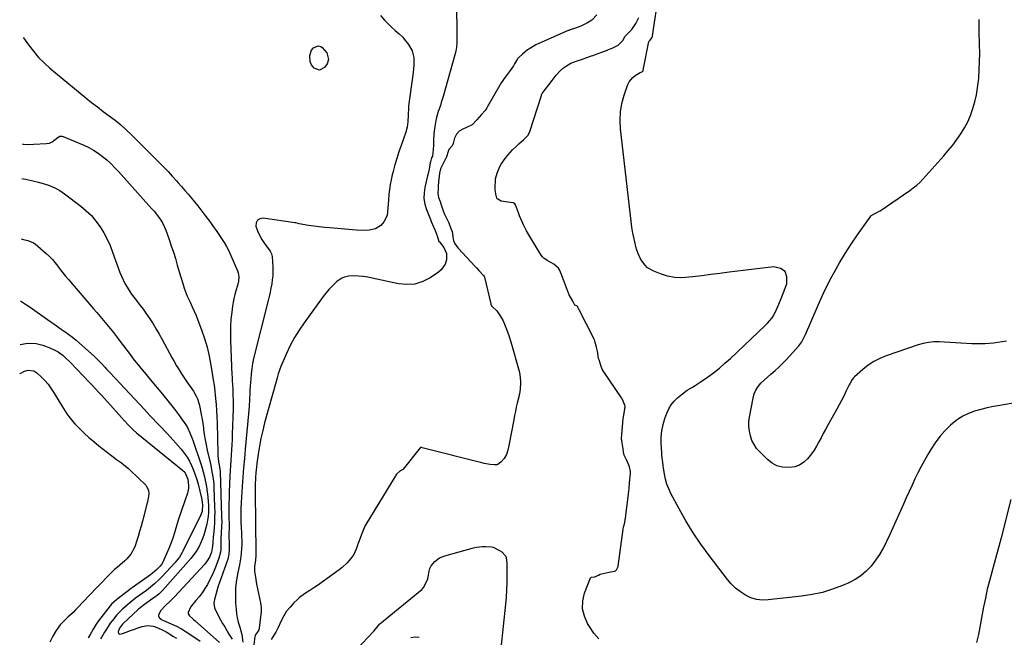
# Model space of a CAD drawing. Units: inches. Extents: x 1932044 to 1937378, y 442901 to 448242.
# Drawn here: x 1932058 to 1932700, y 444033 to 444435 of the extents above; entities that cross this region are included whole.
import ezdxf

# ---------------------------------------------------------------- set-up
doc = ezdxf.new("R2010")
doc.units = ezdxf.units.IN
doc.header["$MEASUREMENT"] = 0
doc.layers.add('7', color=7, linetype='Continuous')
doc.layers.add('8', color=7, linetype='Continuous')

msp = doc.modelspace()

# ---------------------------------------------------------------- linework, layer by layer
at = {"layer": '7', "color": 18}
for points in [[(1932342.35, 444449.5, 1788), (1932342.96, 444432.71, 1788), (1932343.04, 444430.13, 1788), (1932343.09, 444427.55, 1788), (1932343.11, 444424.97, 1788), (1932343.11, 444422.39, 1788), (1932342.98, 444419.82, 1788), (1932342.73, 444417.28, 1788), (1932342.27, 444414.76, 1788), (1932341.67, 444412.26, 1788), (1932334.06, 444385.07, 1788), (1932332.89, 444381.17, 1788), (1932332.25, 444379.23, 1788), (1932330.93, 444375.37, 1788), (1932329.84, 444371.46, 1788), (1932329.39, 444369.47, 1788), (1932328.6, 444365.6, 1788), (1932327.93, 444361.09, 1788), (1932327.74, 444356.54, 1788), (1932327.76, 444353.24, 1788), (1932327.67, 444350.7, 1788), (1932327.17, 444346.36, 1788), (1932326.49, 444345.15, 1788), (1932325.73, 444342.55, 1788), (1932325.63, 444341.88, 1788), (1932324.89, 444337.9, 1788), (1932324.28, 444334.96, 1788), (1932323.94, 444333.5, 1788), (1932322.14, 444325.98, 1788), (1932321.62, 444322.3, 1788), (1932321.55, 444318.65, 1788), (1932322.15, 444315.06, 1788), (1932323.21, 444311.49, 1788), (1932325.82, 444304.97, 1788), (1932326.3, 444303.8, 1788), (1932327.77, 444300.28, 1788), (1932328.85, 444297.75, 1788), (1932330.24, 444294.36, 1788), (1932331.37, 444290.78, 1788), (1932331.6, 444290.47, 1788), (1932334.44, 444286.71, 1788), (1932336.21, 444282.88, 1788), (1932336.24, 444278.65, 1788), (1932335.39, 444276.01, 1788), (1932332.82, 444272.21, 1788), (1932331.02, 444270.67, 1788), (1932325.62, 444267.04, 1788), (1932320.73, 444264.57, 1788), (1932315.68, 444262.94, 1788), (1932310.38, 444262.58, 1788), (1932304.92, 444263.06, 1788), (1932290.85, 444266.1, 1788), (1932287.89, 444266.73, 1788), (1932284.92, 444267.35, 1788), (1932281.94, 444267.86, 1788), (1932278.94, 444268.18, 1788), (1932275.57, 444268.27, 1788), (1932272.38, 444268.03, 1788), (1932269.73, 444267.52, 1788), (1932267.94, 444266.88, 1788), (1932264.79, 444264.72, 1788), (1932261.45, 444261.44, 1788), (1932259.49, 444259.33, 1788), (1932257.65, 444257.12, 1788), (1932255.88, 444254.85, 1788), (1932243.39, 444237.8, 1788), (1932240.12, 444232.99, 1788), (1932237.07, 444228.04, 1788), (1932234.38, 444222.9, 1788), (1932231.92, 444217.62, 1788), (1932228.37, 444209.24, 1788), (1932227.42, 444206.85, 1788), (1932226.58, 444204.41, 1788), (1932225.82, 444201.94, 1788), (1932225.12, 444199.46, 1788), (1932217.72, 444172.48, 1788), (1932216.45, 444167.46, 1788), (1932215.3, 444162.42, 1788), (1932214.33, 444157.34, 1788), (1932213.5, 444152.23, 1788), (1932212.59, 444145.96, 1788), (1932212.32, 444143.96, 1788), (1932211.93, 444139.95, 1788), (1932211.74, 444137, 1788), (1932211.56, 444132.02, 1788), (1932211.54, 444127.05, 1788), (1932212.06, 444087.8, 1788), (1932212.03, 444086.23, 1788), (1932211.73, 444083.12, 1788), (1932211.17, 444078.84, 1788), (1932211.17, 444075.99, 1788), (1932211.32, 444074.57, 1788), (1932211.93, 444070.44, 1788), (1932212.44, 444067.37, 1788), (1932213.02, 444064.32, 1788), (1932213.68, 444061.28, 1788), (1932214.41, 444058.26, 1788), (1932215, 444055.23, 1788), (1932215.36, 444052.2, 1788), (1932215.35, 444049.14, 1788), (1932215.1, 444046.07, 1788), (1932214.07, 444038.76, 1788), (1932213.82, 444037.71, 1788), (1932212.89, 444035.9, 1788), (1932211.56, 444034.16, 1788), (1932211.43, 444033.77, 1788), (1932211.37, 444033.42, 1788), (1932210.06, 444022.87, 1788)], [(1932709.44, 444185.92, 1788), (1932697.08, 444183.93, 1788), (1932692.91, 444183.17, 1788), (1932688.76, 444182.32, 1788), (1932684.64, 444181.3, 1788), (1932680.55, 444180.18, 1788), (1932676.62, 444178.73, 1788), (1932672.87, 444176.96, 1788), (1932669.39, 444174.69, 1788), (1932666.1, 444172.1, 1788), (1932664.81, 444170.93, 1788), (1932661.19, 444167.35, 1788), (1932657.81, 444163.57, 1788), (1932654.79, 444159.51, 1788), (1932652.01, 444155.25, 1788), (1932650.02, 444151.87, 1788), (1932647.79, 444147.97, 1788), (1932645.64, 444144.04, 1788), (1932643.6, 444140.04, 1788), (1932641.64, 444136, 1788), (1932639.75, 444131.93, 1788), (1932637.88, 444127.84, 1788), (1932636.04, 444123.75, 1788), (1932634.22, 444119.65, 1788), (1932631.25, 444112.91, 1788), (1932629.28, 444108.48, 1788), (1932627.29, 444104.07, 1788), (1932625.26, 444099.68, 1788), (1932623.2, 444095.29, 1788), (1932623.09, 444095.06, 1788), (1932620.93, 444090.89, 1788), (1932618.58, 444086.85, 1788), (1932615.94, 444082.99, 1788), (1932613.1, 444079.24, 1788), (1932609.91, 444075.88, 1788), (1932606.46, 444072.86, 1788), (1932602.6, 444070.39, 1788), (1932598.47, 444068.27, 1788), (1932594.34, 444066.51, 1788), (1932587.87, 444064.09, 1788), (1932581.29, 444062.06, 1788), (1932574.56, 444060.6, 1788), (1932567.73, 444059.54, 1788), (1932546.08, 444057.11, 1788), (1932542.18, 444057.05, 1788), (1932538.38, 444057.47, 1788), (1932534.73, 444058.6, 1788), (1932531.18, 444060.2, 1788), (1932527.87, 444062.37, 1788), (1932524.76, 444064.78, 1788), (1932521.96, 444067.54, 1788), (1932519.36, 444070.54, 1788), (1932507.42, 444086.12, 1788), (1932502.09, 444093.42, 1788), (1932497.02, 444100.89, 1788), (1932492.33, 444108.6, 1788), (1932487.88, 444116.47, 1788), (1932482.53, 444126.53, 1788), (1932481.11, 444129.55, 1788), (1932479.91, 444132.64, 1788), (1932479.04, 444135.83, 1788), (1932478.37, 444139.1, 1788), (1932477.75, 444143.25, 1788), (1932477.57, 444144.49, 1788), (1932477.23, 444146.99, 1788), (1932476.93, 444149.5, 1788), (1932476.7, 444152.01, 1788), (1932476.62, 444153.26, 1788), (1932476.29, 444159.11, 1788), (1932476.31, 444163.25, 1788), (1932476.66, 444167.35, 1788), (1932477.51, 444171.37, 1788), (1932478.69, 444175.34, 1788), (1932479.99, 444178.89, 1788), (1932481.26, 444181.67, 1788), (1932482.78, 444184.27, 1788), (1932484.67, 444186.61, 1788), (1932486.82, 444188.78, 1788), (1932490.04, 444191.5, 1788), (1932493.27, 444193.79, 1788), (1932496.67, 444195.84, 1788), (1932498.36, 444196.88, 1788), (1932501.68, 444199.08, 1788), (1932506.39, 444202.35, 1788), (1932510.31, 444205.21, 1788), (1932514.14, 444208.17, 1788), (1932517.83, 444211.31, 1788), (1932521.43, 444214.56, 1788), (1932543.84, 444235.75, 1788), (1932545.59, 444237.5, 1788), (1932548.68, 444240.97, 1788), (1932549.71, 444242.79, 1788), (1932551.34, 444246.34, 1788), (1932552.27, 444248.4, 1788), (1932554.03, 444252.55, 1788), (1932554.86, 444254.64, 1788), (1932558.17, 444263.12, 1788), (1932558.22, 444267.58, 1788), (1932557.02, 444271.07, 1788), (1932553.94, 444273.1, 1788), (1932549.6, 444274.16, 1788), (1932520.46, 444270.63, 1788), (1932514.51, 444269.9, 1788), (1932508.58, 444269.17, 1788), (1932502.64, 444268.42, 1788), (1932496.7, 444267.66, 1788), (1932494.34, 444267.35, 1788), (1932489.63, 444267.1, 1788), (1932484.98, 444267.31, 1788), (1932480.41, 444268.21, 1788), (1932475.89, 444269.57, 1788), (1932471.48, 444271.28, 1788), (1932467.4, 444273.59, 1788), (1932465.7, 444275.19, 1788), (1932462.9, 444279.04, 1788), (1932460.9, 444283.38, 1788), (1932460.18, 444285.68, 1788), (1932459.44, 444288.56, 1788), (1932458.54, 444292.37, 1788), (1932457.75, 444296.2, 1788), (1932457.12, 444300.06, 1788), (1932456.59, 444303.93, 1788), (1932449.67, 444364.02, 1788), (1932449.41, 444369.61, 1788), (1932449.65, 444375.14, 1788), (1932450.64, 444380.59, 1788), (1932452.13, 444385.98, 1788), (1932454.58, 444392.92, 1788), (1932455.4, 444394.67, 1788), (1932457.75, 444397.59, 1788), (1932459.28, 444398.78, 1788), (1932462.47, 444400.76, 1788), (1932463.25, 444401.1, 1788), (1932464.07, 444401.53, 1788), (1932464.45, 444401.98, 1788), (1932464.57, 444402.33, 1788), (1932468.26, 444420.97, 1788), (1932468.29, 444421.08, 1788), (1932468.38, 444421.28, 1788), (1932469.02, 444421.9, 1788), (1932470.17, 444423.48, 1788), (1932470.52, 444424.31, 1788), (1932470.58, 444424.62, 1788), (1932474.75, 444452.3, 1788)], [(1932434.34, 444438.34, 1786), (1932431.01, 444434.94, 1786), (1932428.25, 444433.14, 1786), (1932423.89, 444430.95, 1786), (1932420.43, 444429.77, 1786), (1932416.91, 444428.63, 1786), (1932416, 444428.27, 1786), (1932415.55, 444428.08, 1786), (1932396.54, 444419.72, 1786), (1932394.57, 444418.76, 1786), (1932391.12, 444416.69, 1786), (1932389.94, 444415.98, 1786), (1932389.16, 444415.49, 1786), (1932385.71, 444412.84, 1786), (1932383.55, 444410.81, 1786), (1932382.64, 444409.64, 1786), (1932380.7, 444406.54, 1786), (1932379.88, 444405.07, 1786), (1932377.83, 444402.14, 1786), (1932375.81, 444399.43, 1786), (1932373.53, 444396.34, 1786), (1932371.54, 444393.43, 1786), (1932371.08, 444392.64, 1786), (1932362.82, 444378.14, 1786), (1932362.6, 444377.77, 1786), (1932361.39, 444376, 1786), (1932359.11, 444373.4, 1786), (1932356.05, 444370.04, 1786), (1932352.9, 444366.78, 1786), (1932349.24, 444364.87, 1786), (1932346.91, 444363.97, 1786), (1932344.56, 444362.6, 1786), (1932342.76, 444360.57, 1786), (1932341.43, 444358.12, 1786), (1932340.64, 444354.65, 1786), (1932339.86, 444353.05, 1786), (1932337.88, 444350.54, 1786), (1932337.31, 444349.28, 1786), (1932336.19, 444345.79, 1786), (1932334.35, 444341.95, 1786), (1932332.3, 444338.02, 1786), (1932331.65, 444335.31, 1786), (1932331.4, 444332.86, 1786), (1932331.3, 444331.63, 1786), (1932330.94, 444326.87, 1786), (1932330.9, 444326.47, 1786), (1932330.76, 444324.82, 1786), (1932330.67, 444322.08, 1786), (1932331.01, 444319.41, 1786), (1932332.08, 444316.65, 1786), (1932332.59, 444315.31, 1786), (1932334.12, 444310.77, 1786), (1932334.81, 444309.04, 1786), (1932335.89, 444306.79, 1786), (1932337.78, 444302.92, 1786), (1932339.03, 444299.24, 1786), (1932339.97, 444297.16, 1786), (1932340.55, 444292.27, 1786), (1932340.74, 444291.45, 1786), (1932341.56, 444289.52, 1786), (1932343.66, 444286.59, 1786), (1932344.01, 444286.19, 1786), (1932354.67, 444274.72, 1786), (1932355.01, 444274.35, 1786), (1932355.85, 444273.43, 1786), (1932357.38, 444271.7, 1786), (1932360.42, 444268.49, 1786), (1932360.91, 444267.89, 1786), (1932361.08, 444267.54, 1786), (1932361.13, 444267.35, 1786), (1932365.1, 444250.18, 1786), (1932365.18, 444249.89, 1786), (1932365.68, 444248.69, 1786), (1932366.26, 444248.08, 1786), (1932369.07, 444245.46, 1786), (1932371.36, 444242.36, 1786), (1932373.31, 444239.03, 1786), (1932375.03, 444234.65, 1786), (1932376.72, 444230.04, 1786), (1932378.18, 444225.35, 1786), (1932383.62, 444206.22, 1786), (1932384.14, 444203.97, 1786), (1932384.61, 444199.55, 1786), (1932384.61, 444198.61, 1786), (1932384.4, 444194.57, 1786), (1932383.78, 444191.45, 1786), (1932383.62, 444190.78, 1786), (1932383.55, 444190.45, 1786), (1932382.38, 444185.39, 1786), (1932381.78, 444182.69, 1786), (1932381.2, 444179.99, 1786), (1932380.65, 444177.28, 1786), (1932380.13, 444174.56, 1786), (1932376.99, 444157.76, 1786), (1932376.3, 444154.8, 1786), (1932375.36, 444151.91, 1786), (1932373.97, 444149.28, 1786), (1932371.97, 444147.13, 1786), (1932369.79, 444145.34, 1786), (1932369.07, 444145.1, 1786), (1932367.48, 444145.15, 1786), (1932364.71, 444145.3, 1786), (1932360.93, 444146.07, 1786), (1932359.35, 444146.46, 1786), (1932320.51, 444156.34, 1786), (1932320.37, 444156.38, 1786), (1932319.83, 444156.53, 1786), (1932319.35, 444156.44, 1786), (1932319.15, 444156.3, 1786), (1932319.07, 444156.21, 1786), (1932308.07, 444142.33, 1786), (1932307.94, 444142.19, 1786), (1932306.42, 444141.4, 1786), (1932306.25, 444141.33, 1786), (1932306.07, 444141.26, 1786), (1932303.67, 444139.05, 1786), (1932303.21, 444138.41, 1786), (1932302.94, 444137.97, 1786), (1932283.7, 444106.3, 1786), (1932283.06, 444105.16, 1786), (1932281.73, 444101.9, 1786), (1932280.29, 444098.09, 1786), (1932278.65, 444093.86, 1786), (1932278.35, 444092.98, 1786), (1932278.19, 444092.54, 1786), (1932277.22, 444089.84, 1786), (1932275.84, 444086.84, 1786), (1932273.96, 444084.13, 1786), (1932271.56, 444081.39, 1786), (1932268.19, 444078.23, 1786), (1932266.37, 444076.8, 1786), (1932252.15, 444066.51, 1786), (1932250.51, 444065.36, 1786), (1932247.15, 444063.19, 1786), (1932243.73, 444061.11, 1786), (1932240.54, 444058.73, 1786), (1932239.05, 444057.4, 1786), (1932236.7, 444055.16, 1786), (1932234.25, 444052.54, 1786), (1932232.02, 444049.76, 1786), (1932230.13, 444046.74, 1786), (1932228.46, 444043.56, 1786), (1932226.47, 444039.18, 1786), (1932225, 444036.21, 1786), (1932224.18, 444034.77, 1786), (1932222.03, 444031.27, 1786)], [(1932435.66, 444031.7, 1786), (1932432.39, 444035.57, 1786), (1932429.43, 444039.74, 1786), (1932428.2, 444041.76, 1786), (1932426.13, 444046.56, 1786), (1932424.97, 444051.45, 1786), (1932425.2, 444056.46, 1786), (1932426.34, 444061.56, 1786), (1932430.15, 444071.6, 1786), (1932430.32, 444071.86, 1786), (1932430.89, 444072.09, 1786), (1932432.67, 444072.12, 1786), (1932432.87, 444072.14, 1786), (1932435.33, 444073.33, 1786), (1932436.54, 444073.84, 1786), (1932440.3, 444074.8, 1786), (1932442.23, 444075.23, 1786), (1932445.74, 444075.84, 1786), (1932446.5, 444076.12, 1786), (1932447.2, 444076.86, 1786), (1932448, 444078.45, 1786), (1932448.12, 444078.95, 1786), (1932448.16, 444079.2, 1786), (1932451.5, 444103.25, 1786), (1932451.73, 444104.49, 1786), (1932452.33, 444106.78, 1786), (1932452.56, 444107.8, 1786), (1932453.11, 444111.98, 1786), (1932453.39, 444114.07, 1786), (1932454.08, 444119.09, 1786), (1932454.54, 444122.65, 1786), (1932454.97, 444126.21, 1786), (1932455.34, 444129.78, 1786), (1932455.68, 444133.36, 1786), (1932456.21, 444139.44, 1786), (1932456.21, 444140.94, 1786), (1932455.66, 444143.83, 1786), (1932454.71, 444146, 1786), (1932453.73, 444147.97, 1786), (1932452.07, 444151.5, 1786), (1932451.67, 444153.46, 1786), (1932451.49, 444155.68, 1786), (1932450.74, 444159.61, 1786), (1932450.44, 444162.24, 1786), (1932450.51, 444164.89, 1786), (1932451.54, 444175.21, 1786), (1932451.68, 444176.45, 1786), (1932452.29, 444180.15, 1786), (1932452.78, 444183.08, 1786), (1932452.58, 444184.06, 1786), (1932450.82, 444188.17, 1786), (1932450.52, 444188.66, 1786), (1932450.36, 444188.9, 1786), (1932438.46, 444206.4, 1786), (1932437.84, 444207.48, 1786), (1932437.09, 444209.3, 1786), (1932435.69, 444213.54, 1786), (1932435.47, 444214.49, 1786), (1932434.76, 444219.27, 1786), (1932434.06, 444221.81, 1786), (1932432.98, 444225.8, 1786), (1932432.73, 444226.54, 1786), (1932432.52, 444227.05, 1786), (1932432.4, 444227.29, 1786), (1932432.28, 444227.54, 1786), (1932422.71, 444246.26, 1786), (1932421.91, 444247.96, 1786), (1932421.82, 444248.13, 1786), (1932421.17, 444248.8, 1786), (1932420.03, 444249.28, 1786), (1932419.43, 444250.11, 1786), (1932418.62, 444251.85, 1786), (1932416.28, 444255.93, 1786), (1932416, 444256.61, 1786), (1932415.88, 444256.95, 1786), (1932415.81, 444257.13, 1786), (1932412.64, 444265.7, 1786), (1932412.19, 444266.9, 1786), (1932411.23, 444269.27, 1786), (1932409.89, 444272.33, 1786), (1932409.38, 444273.21, 1786), (1932406.35, 444275.87, 1786), (1932404.63, 444276.85, 1786), (1932401.92, 444278.22, 1786), (1932399.73, 444279.76, 1786), (1932398.84, 444280.74, 1786), (1932398.04, 444281.83, 1786), (1932390.63, 444294.01, 1786), (1932388.5, 444297.71, 1786), (1932386.52, 444301.5, 1786), (1932384.74, 444305.37, 1786), (1932383.92, 444307.35, 1786), (1932383.15, 444309.34, 1786), (1932381.23, 444314.54, 1786), (1932380.77, 444315.28, 1786), (1932379.64, 444315.93, 1786), (1932376.19, 444316.42, 1786), (1932372, 444317.06, 1786), (1932369.63, 444318.21, 1786), (1932369.32, 444318.52, 1786), (1932369.06, 444318.85, 1786), (1932368.39, 444321.43, 1786), (1932368.12, 444323.17, 1786), (1932368.05, 444324.04, 1786), (1932368.05, 444324.48, 1786), (1932368.06, 444324.92, 1786), (1932368.31, 444331.53, 1786), (1932369.25, 444335.22, 1786), (1932371.1, 444339.51, 1786), (1932371.91, 444341, 1786), (1932373.81, 444343.91, 1786), (1932376.36, 444347.01, 1786), (1932379.29, 444350.34, 1786), (1932381.6, 444352.64, 1786), (1932383.41, 444354.27, 1786), (1932386.72, 444357.1, 1786), (1932389.55, 444360.08, 1786), (1932390.57, 444362.37, 1786), (1932398.13, 444385.89, 1786), (1932398.25, 444386.21, 1786), (1932398.7, 444387.15, 1786), (1932400.67, 444389.79, 1786), (1932403.09, 444392.87, 1786), (1932405.24, 444395.6, 1786), (1932407.77, 444398.99, 1786), (1932410.27, 444401.89, 1786), (1932412.57, 444403.92, 1786), (1932414.46, 444405.23, 1786), (1932417.24, 444406.8, 1786), (1932420.72, 444408.12, 1786), (1932424.22, 444409.35, 1786), (1932427.71, 444410.51, 1786), (1932430.85, 444411.58, 1786), (1932431.63, 444411.88, 1786), (1932440.97, 444415.45, 1786), (1932441.93, 444415.81, 1786), (1932444.32, 444416.67, 1786), (1932448.15, 444418.58, 1786), (1932451.25, 444421.64, 1786), (1932452.78, 444424.53, 1786), (1932454.38, 444426.14, 1786), (1932457.04, 444428.8, 1786), (1932459.68, 444432.72, 1786), (1932461.55, 444436.69, 1786)], [(1932060.49, 444423.59, 1792), (1932060.6, 444423.42, 1792), (1932063.82, 444418.73, 1792), (1932066.93, 444414.6, 1792), (1932070.24, 444410.67, 1792), (1932073.88, 444407.03, 1792), (1932077.73, 444403.59, 1792), (1932101.18, 444384.34, 1792), (1932104.92, 444381.32, 1792), (1932108.69, 444378.35, 1792), (1932112.52, 444375.43, 1792), (1932116.38, 444372.56, 1792), (1932120.19, 444369.64, 1792), (1932123.91, 444366.61, 1792), (1932127.48, 444363.41, 1792), (1932130.97, 444360.1, 1792), (1932148.97, 444342.21, 1792), (1932151.86, 444339.27, 1792), (1932154.71, 444336.3, 1792), (1932157.5, 444333.26, 1792), (1932160.25, 444330.19, 1792), (1932161.37, 444328.91, 1792), (1932163.52, 444326.44, 1792), (1932165.66, 444323.97, 1792), (1932167.8, 444321.49, 1792), (1932169.93, 444319.01, 1792), (1932172.03, 444316.5, 1792), (1932174.09, 444313.97, 1792), (1932176.11, 444311.4, 1792), (1932178.09, 444308.8, 1792), (1932182.38, 444303.06, 1792), (1932184.25, 444300.51, 1792), (1932186.08, 444297.95, 1792), (1932187.87, 444295.35, 1792), (1932189.63, 444292.73, 1792), (1932191.29, 444290.06, 1792), (1932192.86, 444287.33, 1792), (1932194.28, 444284.52, 1792), (1932195.61, 444281.67, 1792), (1932199.99, 444271.55, 1792), (1932200.44, 444270.25, 1792), (1932200.87, 444267.57, 1792), (1932200.68, 444264.81, 1792), (1932200.11, 444262.09, 1792), (1932198.97, 444258.55, 1792), (1932198.23, 444256.11, 1792), (1932197.59, 444253.64, 1792), (1932197.1, 444251.14, 1792), (1932196.71, 444248.61, 1792), (1932196.21, 444244.56, 1792), (1932195.76, 444239.98, 1792), (1932195.46, 444235.4, 1792), (1932195.39, 444230.81, 1792), (1932195.46, 444226.21, 1792), (1932196.38, 444203.91, 1792), (1932196.44, 444202.6, 1792), (1932196.58, 444199.98, 1792), (1932196.76, 444197.36, 1792), (1932196.9, 444194.73, 1792), (1932197.05, 444191.29, 1792), (1932197.16, 444186.53, 1792), (1932197.15, 444184.15, 1792), (1932197.1, 444181.77, 1792), (1932196.58, 444165.07, 1792), (1932196.45, 444161.67, 1792), (1932196.29, 444158.27, 1792), (1932196.08, 444154.87, 1792), (1932195.84, 444151.48, 1792), (1932195.6, 444148.08, 1792), (1932195.38, 444144.69, 1792), (1932195.21, 444141.29, 1792), (1932195.05, 444137.89, 1792), (1932194.65, 444127.59, 1792), (1932194.53, 444123.65, 1792), (1932194.44, 444119.72, 1792), (1932194.41, 444115.78, 1792), (1932194.42, 444111.84, 1792), (1932194.49, 444105.41, 1792), (1932194.47, 444103.97, 1792), (1932194.34, 444100.37, 1792), (1932194.36, 444099.9, 1792), (1932194.37, 444099.67, 1792), (1932194.65, 444093.5, 1792), (1932194.61, 444090.22, 1792), (1932194.31, 444086.97, 1792), (1932193.64, 444083.77, 1792), (1932192.72, 444080.61, 1792), (1932187.29, 444065.39, 1792), (1932186.01, 444061.45, 1792), (1932184.94, 444057.46, 1792), (1932184.58, 444055.12, 1792), (1932185, 444051.96, 1792), (1932185.63, 444050.43, 1792), (1932189.01, 444044.25, 1792), (1932190.32, 444041.9, 1792), (1932191.66, 444039.56, 1792), (1932193.03, 444037.25, 1792), (1932194.42, 444034.95, 1792), (1932196.47, 444031.65, 1792)], [(1932258.3, 444413.68, 1792), (1932259.29, 444409.3, 1792), (1932258.53, 444406.53, 1792), (1932256.65, 444403.97, 1792), (1932253.43, 444402.36, 1792), (1932250.06, 444403.62, 1792), (1932248.24, 444405.87, 1792), (1932247.35, 444407.73, 1792), (1932247.24, 444411.94, 1792), (1932248.18, 444415.25, 1792), (1932249.52, 444416.87, 1792), (1932252.58, 444418.23, 1792), (1932254.43, 444417.74, 1792), (1932255.23, 444417.16, 1792), (1932258.3, 444413.68, 1792)], [(1932059.7, 444354.24, 1794), (1932060.32, 444354.16, 1794), (1932063.64, 444354, 1794), (1932066.97, 444354.02, 1794), (1932075.45, 444354.45, 1794), (1932077.4, 444354.82, 1794), (1932079.2, 444355.67, 1794), (1932083.03, 444358.76, 1794), (1932084.22, 444359.33, 1794), (1932085.59, 444359.32, 1794), (1932086.03, 444359.2, 1794), (1932086.46, 444359.05, 1794), (1932099.9, 444353.44, 1794), (1932103.11, 444351.93, 1794), (1932106.22, 444350.24, 1794), (1932109.17, 444348.29, 1794), (1932112.02, 444346.17, 1794), (1932114.73, 444343.86, 1794), (1932117.36, 444341.46, 1794), (1932119.88, 444338.95, 1794), (1932122.33, 444336.36, 1794), (1932144.04, 444312.27, 1794), (1932145.63, 444310.42, 1794), (1932147.16, 444308.52, 1794), (1932149.98, 444304.53, 1794), (1932151.23, 444302.43, 1794), (1932153.35, 444298.06, 1794), (1932154.22, 444295.78, 1794), (1932155.48, 444292.09, 1794), (1932156.87, 444287.93, 1794), (1932158.22, 444283.75, 1794), (1932159.52, 444279.55, 1794), (1932160.78, 444275.34, 1794), (1932163.06, 444267.55, 1794), (1932164.13, 444263.95, 1794), (1932165.23, 444260.36, 1794), (1932166.48, 444256.83, 1794), (1932167.21, 444255.11, 1794), (1932169.12, 444251.09, 1794), (1932170.47, 444248.23, 1794), (1932171.77, 444245.35, 1794), (1932172.99, 444242.44, 1794), (1932174.16, 444239.5, 1794), (1932176.58, 444233.24, 1794), (1932178.55, 444227.59, 1794), (1932180.27, 444221.87, 1794), (1932181.62, 444216.06, 1794), (1932182.72, 444210.18, 1794), (1932184.4, 444199.32, 1794), (1932184.55, 444198.32, 1794), (1932184.77, 444196.81, 1794), (1932184.95, 444195.29, 1794), (1932185.71, 444188.39, 1794), (1932186.1, 444184.43, 1794), (1932186.41, 444180.47, 1794), (1932186.62, 444176.5, 1794), (1932186.76, 444172.53, 1794), (1932187.21, 444152.64, 1794), (1932187.27, 444151.28, 1794), (1932187.73, 444147.26, 1794), (1932188.48, 444142.63, 1794), (1932188.64, 444140.67, 1794), (1932189.65, 444111.78, 1794), (1932189.69, 444107.55, 1794), (1932189.62, 444105.44, 1794), (1932189.32, 444100.52, 1794), (1932189.2, 444097.68, 1794), (1932189.19, 444095.54, 1794), (1932189.19, 444094.83, 1794), (1932189.09, 444090.2, 1794), (1932188.85, 444088.22, 1794), (1932187.83, 444084.35, 1794), (1932186.1, 444079.53, 1794), (1932184.89, 444076.42, 1794), (1932183.56, 444073.36, 1794), (1932182.07, 444070.38, 1794), (1932180.36, 444067.26, 1794), (1932178.66, 444064.51, 1794), (1932176.87, 444061.82, 1794), (1932174.95, 444059.22, 1794), (1932172.94, 444056.69, 1794), (1932170.05, 444053.21, 1794), (1932169.47, 444052.44, 1794), (1932167.92, 444049.02, 1794), (1932167.95, 444048.19, 1794), (1932168.77, 444046.71, 1794), (1932170.64, 444044.95, 1794), (1932171.48, 444044.19, 1794), (1932172.33, 444043.44, 1794), (1932188.28, 444029.44, 1794)], [(1932059.45, 444331.78, 1796), (1932062.87, 444331.02, 1796), (1932066.55, 444330.16, 1796), (1932070.22, 444329.26, 1796), (1932073.88, 444328.32, 1796), (1932077.44, 444327.16, 1796), (1932080.87, 444325.73, 1796), (1932084.1, 444323.91, 1796), (1932087.21, 444321.83, 1796), (1932097.9, 444313.72, 1796), (1932101.43, 444310.75, 1796), (1932104.73, 444307.56, 1796), (1932107.67, 444304.04, 1796), (1932110.39, 444300.31, 1796), (1932112.78, 444296.34, 1796), (1932114.98, 444292.27, 1796), (1932116.89, 444288.07, 1796), (1932118.62, 444283.76, 1796), (1932123.4, 444270.51, 1796), (1932124.37, 444268.04, 1796), (1932125.45, 444265.61, 1796), (1932126.66, 444263.25, 1796), (1932127.98, 444260.93, 1796), (1932129.4, 444258.68, 1796), (1932130.89, 444256.47, 1796), (1932132.46, 444254.32, 1796), (1932134.09, 444252.21, 1796), (1932134.65, 444251.52, 1796), (1932136.58, 444249.07, 1796), (1932138.45, 444246.58, 1796), (1932140.27, 444244.05, 1796), (1932142.9, 444240.2, 1796), (1932145.02, 444236.94, 1796), (1932147.07, 444233.64, 1796), (1932149.03, 444230.29, 1796), (1932150.93, 444226.89, 1796), (1932157.26, 444215.17, 1796), (1932158.76, 444212.46, 1796), (1932160.3, 444209.77, 1796), (1932161.89, 444207.11, 1796), (1932163.52, 444204.47, 1796), (1932164.82, 444202.42, 1796), (1932166.89, 444199.28, 1796), (1932167.98, 444197.74, 1796), (1932170.19, 444194.68, 1796), (1932171.22, 444193.12, 1796), (1932173.05, 444189.85, 1796), (1932173.83, 444188.14, 1796), (1932175.03, 444184.62, 1796), (1932175.47, 444182.8, 1796), (1932176.4, 444177.9, 1796), (1932176.9, 444175.03, 1796), (1932177.34, 444172.15, 1796), (1932177.75, 444169.26, 1796), (1932177.88, 444168.27, 1796), (1932178.38, 444164.89, 1796), (1932178.93, 444161.52, 1796), (1932179.58, 444158.17, 1796), (1932180.29, 444154.82, 1796), (1932182.14, 444146.64, 1796), (1932182.57, 444144.64, 1796), (1932183.38, 444140.63, 1796), (1932183.75, 444138.62, 1796), (1932184.32, 444134.57, 1796), (1932184.5, 444132.53, 1796), (1932184.61, 444130.49, 1796), (1932185.07, 444117.9, 1796), (1932185.13, 444114.43, 1796), (1932185.1, 444110.97, 1796), (1932184.95, 444107.5, 1796), (1932184.72, 444104.04, 1796), (1932184.33, 444099.63, 1796), (1932184.23, 444098.38, 1796), (1932183.9, 444094.61, 1796), (1932183.68, 444092.11, 1796), (1932182.98, 444088.19, 1796), (1932181.71, 444084.93, 1796), (1932180.27, 444082.52, 1796), (1932178.51, 444080.33, 1796), (1932159.01, 444059.17, 1796), (1932156.4, 444056.5, 1796), (1932152.92, 444053.38, 1796), (1932150.12, 444050.34, 1796), (1932148.49, 444047.54, 1796), (1932148.42, 444046.88, 1796), (1932148.98, 444045.63, 1796), (1932150.16, 444044.54, 1796), (1932150.71, 444044.2, 1796), (1932151.3, 444043.91, 1796), (1932156.84, 444041.56, 1796), (1932160.16, 444040.02, 1796), (1932163.41, 444038.35, 1796), (1932166.54, 444036.47, 1796), (1932169.6, 444034.45, 1796), (1932175.64, 444030.19, 1796)], [(1932059.01, 444292.37, 1798), (1932060.58, 444291.96, 1798), (1932063.3, 444291.39, 1798), (1932067.03, 444289.88, 1798), (1932068.13, 444289.07, 1798), (1932075.33, 444282.84, 1798), (1932077.37, 444280.96, 1798), (1932079.31, 444278.99, 1798), (1932081.11, 444276.89, 1798), (1932082.83, 444274.71, 1798), (1932084.49, 444272.48, 1798), (1932086.2, 444270.28, 1798), (1932087.95, 444268.12, 1798), (1932089.74, 444265.99, 1798), (1932106.13, 444246.91, 1798), (1932108.33, 444244.35, 1798), (1932110.52, 444241.78, 1798), (1932112.7, 444239.21, 1798), (1932114.88, 444236.63, 1798), (1932117.02, 444234.02, 1798), (1932119.13, 444231.39, 1798), (1932121.18, 444228.71, 1798), (1932123.47, 444225.62, 1798), (1932125.61, 444222.72, 1798), (1932127.77, 444219.83, 1798), (1932129.97, 444216.97, 1798), (1932132.74, 444213.42, 1798), (1932135.27, 444210.24, 1798), (1932137.81, 444207.09, 1798), (1932140.38, 444203.95, 1798), (1932142.98, 444200.83, 1798), (1932151.04, 444191.23, 1798), (1932153.72, 444187.98, 1798), (1932156.36, 444184.69, 1798), (1932158.94, 444181.36, 1798), (1932161.48, 444178, 1798), (1932164.19, 444174.33, 1798), (1932166.35, 444171.13, 1798), (1932167.31, 444169.46, 1798), (1932169.03, 444165.99, 1798), (1932170.5, 444162.42, 1798), (1932171.16, 444160.6, 1798), (1932175.75, 444147.03, 1798), (1932176.76, 444143.86, 1798), (1932177.69, 444140.66, 1798), (1932178.5, 444137.43, 1798), (1932179.24, 444134.18, 1798), (1932179.84, 444130.9, 1798), (1932180.34, 444127.61, 1798), (1932180.68, 444124.3, 1798), (1932180.93, 444120.98, 1798), (1932181.02, 444119.07, 1798), (1932181.07, 444116.56, 1798), (1932181.02, 444114.05, 1798), (1932180.8, 444111.55, 1798), (1932180.49, 444109.06, 1798), (1932180.02, 444106.59, 1798), (1932179.46, 444104.15, 1798), (1932178.77, 444101.74, 1798), (1932177.97, 444099.35, 1798), (1932176.96, 444096.59, 1798), (1932176.29, 444094.9, 1798), (1932174.71, 444091.62, 1798), (1932172.82, 444088.51, 1798), (1932171.78, 444087.02, 1798), (1932169.49, 444084.19, 1798), (1932151.03, 444063.24, 1798), (1932150.51, 444062.67, 1798), (1932148.85, 444061.08, 1798), (1932147.66, 444060.1, 1798), (1932147.04, 444059.64, 1798), (1932146.42, 444059.19, 1798), (1932139.28, 444054.15, 1798), (1932136.53, 444052.04, 1798), (1932135.49, 444051.14, 1798), (1932134.98, 444050.67, 1798), (1932125.47, 444041.76, 1798), (1932125.01, 444041.32, 1798), (1932123.06, 444038.85, 1798), (1932122.19, 444036.45, 1798), (1932122.39, 444035.37, 1798), (1932123.4, 444034.92, 1798), (1932125.09, 444035.2, 1798), (1932128.05, 444036.46, 1798), (1932129.57, 444037.03, 1798), (1932137.83, 444039.86, 1798), (1932141.47, 444040.5, 1798), (1932145.13, 444039.97, 1798), (1932146.95, 444039.35, 1798), (1932150.46, 444037.85, 1798), (1932153.41, 444036.28, 1798), (1932155.69, 444034.98, 1798), (1932157.95, 444033.64, 1798), (1932160.19, 444032.24, 1798)], [(1932058.23, 444223.59, 1802), (1932061.96, 444224.19, 1802), (1932064.23, 444224.38, 1802), (1932068.72, 444224.15, 1802), (1932073.08, 444223.05, 1802), (1932077.58, 444221.43, 1802), (1932081.29, 444219.77, 1802), (1932083.04, 444218.73, 1802), (1932086.34, 444216.31, 1802), (1932087.9, 444214.99, 1802), (1932090.85, 444212.15, 1802), (1932103.47, 444198.87, 1802), (1932105.44, 444196.78, 1802), (1932107.4, 444194.69, 1802), (1932109.35, 444192.59, 1802), (1932111.29, 444190.47, 1802), (1932118.95, 444182.06, 1802), (1932120.8, 444180.03, 1802), (1932122.64, 444177.99, 1802), (1932124.48, 444175.94, 1802), (1932126.3, 444173.89, 1802), (1932128.71, 444171.17, 1802), (1932132.03, 444167.88, 1802), (1932134.17, 444166.07, 1802), (1932164.18, 444141.77, 1802), (1932165.6, 444140.35, 1802), (1932167.69, 444135.82, 1802), (1932168.16, 444131.7, 1802), (1932168.11, 444130.01, 1802), (1932167.38, 444126.7, 1802), (1932165.85, 444122.3, 1802), (1932165.18, 444120.42, 1802), (1932163.84, 444116.67, 1802), (1932163.19, 444114.79, 1802), (1932161.95, 444111.01, 1802), (1932161.37, 444109.1, 1802), (1932158.94, 444100.86, 1802), (1932157.83, 444097.38, 1802), (1932156.62, 444093.95, 1802), (1932155.26, 444090.58, 1802), (1932153.79, 444087.24, 1802), (1932151.01, 444081.31, 1802), (1932150.85, 444080.97, 1802), (1932149.59, 444079.13, 1802), (1932147.34, 444076.92, 1802), (1932144.36, 444074.34, 1802), (1932143.3, 444073.56, 1802), (1932134.43, 444067.28, 1802), (1932133.96, 444066.95, 1802), (1932132.57, 444065.98, 1802), (1932131.65, 444065.32, 1802), (1932131.2, 444064.99, 1802), (1932130.75, 444064.65, 1802), (1932121.24, 444057.43, 1802), (1932117.97, 444054.43, 1802), (1932117.02, 444053.29, 1802), (1932109.43, 444043.45, 1802), (1932107.9, 444041.34, 1802), (1932105.87, 444038.01, 1802), (1932103.96, 444034.6, 1802), (1932102.74, 444032.37, 1802)], [(1932058.01, 444204.4, 1804), (1932058.32, 444204.59, 1804), (1932061.05, 444206.21, 1804), (1932063.46, 444206.89, 1804), (1932067.19, 444206.44, 1804), (1932069.29, 444205.1, 1804), (1932072.12, 444202.48, 1804), (1932074.39, 444200.18, 1804), (1932076.51, 444197.77, 1804), (1932078.41, 444195.19, 1804), (1932080.16, 444192.49, 1804), (1932084.4, 444185.31, 1804), (1932086.55, 444181.79, 1804), (1932088.81, 444178.33, 1804), (1932090.01, 444176.65, 1804), (1932092.62, 444173.46, 1804), (1932094.03, 444171.95, 1804), (1932097.06, 444168.87, 1804), (1932100.08, 444165.91, 1804), (1932103.17, 444163.04, 1804), (1932106.38, 444160.29, 1804), (1932109.65, 444157.62, 1804), (1932118.16, 444150.94, 1804), (1932121.21, 444148.62, 1804), (1932124.34, 444146.4, 1804), (1932125.89, 444145.28, 1804), (1932128.85, 444142.87, 1804), (1932130.26, 444141.57, 1804), (1932140.34, 444131.83, 1804), (1932142.09, 444128.64, 1804), (1932142.23, 444126.1, 1804), (1932141.65, 444122.25, 1804), (1932138.05, 444108.48, 1804), (1932137.14, 444105.12, 1804), (1932136.19, 444101.77, 1804), (1932135.19, 444098.44, 1804), (1932134.14, 444095.12, 1804), (1932133.25, 444092.38, 1804), (1932132.51, 444090.5, 1804), (1932130.53, 444087.05, 1804), (1932127.9, 444083.99, 1804), (1932126.46, 444082.55, 1804), (1932123.4, 444079.88, 1804), (1932121.52, 444078.32, 1804), (1932119.88, 444076.89, 1804), (1932116.76, 444073.87, 1804), (1932102.3, 444058.99, 1804), (1932100.44, 444057.06, 1804), (1932098.59, 444055.13, 1804), (1932096.76, 444053.19, 1804), (1932094.47, 444050.73, 1804), (1932092.85, 444049.05, 1804), (1932089.5, 444045.82, 1804), (1932086.07, 444042.68, 1804), (1932084.5, 444040.99, 1804), (1932081.82, 444037.23, 1804), (1932079.58, 444033.5, 1804), (1932077.68, 444029.53, 1804)], [(1932704.27, 444122.63, 1786), (1932697.78, 444097.67, 1786), (1932696.3, 444092.07, 1786), (1932694.8, 444086.46, 1786), (1932693.27, 444080.87, 1786), (1932691.72, 444075.28, 1786), (1932690.23, 444069.68, 1786), (1932688.83, 444064.06, 1786), (1932687.59, 444058.4, 1786), (1932686.44, 444052.72, 1786), (1932683.01, 444034.59, 1786), (1932681.89, 444029.33, 1786)], [(1932278.49, 444025.83, 1786), (1932288.34, 444036.23, 1786), (1932288.55, 444036.45, 1786), (1932288.86, 444036.78, 1786), (1932290.93, 444039.26, 1786), (1932292.61, 444041.44, 1786), (1932292.7, 444041.51, 1786), (1932320.2, 444063.97, 1786), (1932320.7, 444064.44, 1786), (1932321.35, 444065.3, 1786), (1932322.36, 444067.21, 1786), (1932324, 444070.88, 1786), (1932324.17, 444071.78, 1786), (1932324.21, 444072.01, 1786), (1932324.96, 444075.85, 1786), (1932325.51, 444077.67, 1786), (1932326.26, 444079.37, 1786), (1932328.6, 444082.29, 1786), (1932331.7, 444084.51, 1786), (1932333.42, 444085.31, 1786), (1932335.23, 444085.95, 1786), (1932353.81, 444091.07, 1786), (1932355.77, 444091.51, 1786), (1932359.73, 444091.95, 1786), (1932361.74, 444091.95, 1786), (1932365.55, 444091.76, 1786), (1932366.63, 444091.52, 1786), (1932367.03, 444091.34, 1786), (1932370.8, 444089.45, 1786), (1932372.32, 444088.48, 1786), (1932374.79, 444085.82, 1786), (1932375.18, 444084.81, 1786), (1932375.66, 444080.88, 1786), (1932375.67, 444073.01, 1786), (1932375.61, 444068.36, 1786), (1932375.44, 444063.71, 1786), (1932375.12, 444059.06, 1786), (1932374.7, 444054.43, 1786), (1932371.64, 444025.82, 1786)], [(1932318.38, 444032.69, 1786), (1932315.8, 444032.87, 1786), (1932313.08, 444032.45, 1786)]]:
    msp.add_polyline3d(points, dxfattribs=at)
at = {"layer": '8', "color": 18}
for points in [[(1932293.14, 444438.04, 1790), (1932295.84, 444434.97, 1790), (1932299.3, 444431.4, 1790), (1932300.46, 444430.26, 1790), (1932302.88, 444428.08, 1790), (1932305.39, 444426, 1790), (1932307.7, 444423.72, 1790), (1932308.77, 444422.5, 1790), (1932311.6, 444419.02, 1790), (1932313.94, 444415.01, 1790), (1932314.95, 444410.47, 1790), (1932315.01, 444405.67, 1790), (1932314.59, 444400.88, 1790), (1932311.57, 444378.77, 1790), (1932311.44, 444377.65, 1790), (1932311.27, 444373.15, 1790), (1932311.09, 444368.56, 1790), (1932310.65, 444365.15, 1790), (1932309.73, 444361.84, 1790), (1932306.64, 444353.19, 1790), (1932305.21, 444349.03, 1790), (1932303.86, 444344.85, 1790), (1932302.63, 444340.64, 1790), (1932301.47, 444336.4, 1790), (1932300.88, 444334.09, 1790), (1932300.15, 444330.97, 1790), (1932299.53, 444327.83, 1790), (1932299.07, 444324.67, 1790), (1932298.71, 444321.49, 1790), (1932298.38, 444317.62, 1790), (1932298.2, 444315.1, 1790), (1932298.05, 444312.59, 1790), (1932297.52, 444307.68, 1790), (1932295.52, 444303.5, 1790), (1932293.36, 444301.19, 1790), (1932289.88, 444299.01, 1790), (1932285.88, 444298.07, 1790), (1932281.61, 444297.94, 1790), (1932277.34, 444298.12, 1790), (1932260.12, 444299.49, 1790), (1932256.67, 444299.81, 1790), (1932253.23, 444300.19, 1790), (1932249.8, 444300.66, 1790), (1932246.38, 444301.2, 1790), (1932240.29, 444302.22, 1790), (1932239.55, 444302.38, 1790), (1932238.08, 444302.77, 1790), (1932237.33, 444302.91, 1790), (1932216.68, 444305.87, 1790), (1932214.53, 444305.43, 1790), (1932212.95, 444304.49, 1790), (1932212.22, 444302.8, 1790), (1932212.06, 444300.62, 1790), (1932213.08, 444297.61, 1790), (1932214.31, 444294.71, 1790), (1932215.85, 444291.96, 1790), (1932217.59, 444289.31, 1790), (1932221.21, 444284.42, 1790), (1932222.17, 444282.74, 1790), (1932222.59, 444280.88, 1790), (1932222.96, 444273.87, 1790), (1932223.01, 444271.14, 1790), (1932222.94, 444268.42, 1790), (1932222.68, 444265.71, 1790), (1932222.3, 444263, 1790), (1932221.8, 444260.31, 1790), (1932221.25, 444257.63, 1790), (1932220.65, 444254.96, 1790), (1932220.02, 444252.3, 1790), (1932210.52, 444214.5, 1790), (1932209.8, 444211.16, 1790), (1932209.3, 444207.78, 1790), (1932208.95, 444204.37, 1790), (1932208.65, 444200.96, 1790), (1932208.32, 444196.57, 1790), (1932208.16, 444193.47, 1790), (1932208.09, 444191.92, 1790), (1932207.9, 444187.9, 1790), (1932207.62, 444183.11, 1790), (1932207.23, 444178.32, 1790), (1932205.07, 444155.47, 1790), (1932204.52, 444149.38, 1790), (1932204.01, 444143.28, 1790), (1932203.56, 444137.18, 1790), (1932203.14, 444131.08, 1790), (1932202.48, 444120.69, 1790), (1932202.29, 444116.55, 1790), (1932202.21, 444112.41, 1790), (1932202.27, 444108.28, 1790), (1932202.43, 444104.14, 1790), (1932202.59, 444101.19, 1790), (1932202.7, 444098.53, 1790), (1932202.76, 444095.86, 1790), (1932202.73, 444093.2, 1790), (1932202.65, 444090.53, 1790), (1932202.46, 444087.88, 1790), (1932202.19, 444085.23, 1790), (1932201.77, 444082.61, 1790), (1932201.27, 444079.99, 1790), (1932200.2, 444075.11, 1790), (1932199.35, 444070.21, 1790), (1932198.77, 444065.28, 1790), (1932198.62, 444060.32, 1790), (1932198.76, 444055.34, 1790), (1932199.06, 444051, 1790), (1932199.37, 444048.2, 1790), (1932199.82, 444045.42, 1790), (1932200.49, 444042.69, 1790), (1932201.54, 444039.31, 1790), (1932202.83, 444034.57, 1790), (1932203.48, 444029.71, 1790)], [(1932701.4, 444225.86, 1790), (1932698.59, 444225.29, 1790), (1932695.78, 444224.81, 1790), (1932692.94, 444224.45, 1790), (1932690.09, 444224.18, 1790), (1932687.24, 444224.02, 1790), (1932684.38, 444223.95, 1790), (1932681.52, 444223.99, 1790), (1932678.66, 444224.1, 1790), (1932671.57, 444224.54, 1790), (1932668.04, 444224.75, 1790), (1932664.5, 444224.95, 1790), (1932660.97, 444225.13, 1790), (1932657.43, 444225.3, 1790), (1932653.92, 444225.25, 1790), (1932650.46, 444224.95, 1790), (1932647.04, 444224.26, 1790), (1932643.67, 444223.3, 1790), (1932622.93, 444216.11, 1790), (1932618.84, 444214.42, 1790), (1932614.92, 444212.44, 1790), (1932611.26, 444210.02, 1790), (1932607.77, 444207.3, 1790), (1932602.25, 444202.47, 1790), (1932601.68, 444201.92, 1790), (1932600.7, 444200.69, 1790), (1932599.16, 444197.91, 1790), (1932598.81, 444197.2, 1790), (1932596.7, 444192.88, 1790), (1932595.27, 444190.02, 1790), (1932593.82, 444187.17, 1790), (1932592.31, 444184.35, 1790), (1932590.78, 444181.54, 1790), (1932584.88, 444170.96, 1790), (1932583.39, 444168.26, 1790), (1932581.91, 444165.54, 1790), (1932580.47, 444162.81, 1790), (1932579.04, 444160.07, 1790), (1932577.54, 444157.38, 1790), (1932575.93, 444154.77, 1790), (1932574.16, 444152.26, 1790), (1932571.69, 444149.14, 1790), (1932569.22, 444146.85, 1790), (1932566.51, 444145.04, 1790), (1932563.43, 444143.96, 1790), (1932560.11, 444143.36, 1790), (1932555.33, 444143.62, 1790), (1932551.73, 444144.51, 1790), (1932548.48, 444146.26, 1790), (1932545.44, 444148.6, 1790), (1932540.46, 444153.58, 1790), (1932538.46, 444155.91, 1790), (1932536.74, 444158.4, 1790), (1932535.42, 444161.13, 1790), (1932534.36, 444164.01, 1790), (1932533.74, 444167.03, 1790), (1932533.4, 444170.06, 1790), (1932533.47, 444173.11, 1790), (1932533.82, 444176.17, 1790), (1932536.12, 444188.64, 1790), (1932536.89, 444191.35, 1790), (1932537.96, 444193.9, 1790), (1932539.47, 444196.22, 1790), (1932541.29, 444198.37, 1790), (1932543.37, 444200.37, 1790), (1932545.48, 444202.34, 1790), (1932547.64, 444204.26, 1790), (1932550.47, 444206.7, 1790), (1932552.95, 444208.89, 1790), (1932555.37, 444211.15, 1790), (1932557.68, 444213.51, 1790), (1932559.93, 444215.94, 1790), (1932565.95, 444222.72, 1790), (1932566.65, 444223.56, 1790), (1932567.89, 444225.33, 1790), (1932569.9, 444229.19, 1790), (1932570.35, 444230.19, 1790), (1932577.82, 444247.76, 1790), (1932579.99, 444252.68, 1790), (1932582.25, 444257.55, 1790), (1932584.65, 444262.35, 1790), (1932587.15, 444267.11, 1790), (1932588.94, 444270.41, 1790), (1932592.51, 444276.71, 1790), (1932596.22, 444282.93, 1790), (1932600.15, 444289.01, 1790), (1932604.24, 444295, 1790), (1932612.86, 444307.18, 1790), (1932613.23, 444307.62, 1790), (1932616.75, 444309.53, 1790), (1932618.42, 444310.35, 1790), (1932618.93, 444310.67, 1790), (1932638.31, 444323.98, 1790), (1932640.61, 444325.62, 1790), (1932642.84, 444327.36, 1790), (1932644.95, 444329.22, 1790), (1932646.91, 444331.24, 1790), (1932660.42, 444346.41, 1790), (1932663.39, 444349.88, 1790), (1932666.26, 444353.43, 1790), (1932668.98, 444357.09, 1790), (1932671.6, 444360.83, 1790), (1932673.96, 444364.72, 1790), (1932676.1, 444368.71, 1790), (1932677.89, 444372.88, 1790), (1932679.48, 444377.28, 1790), (1932680.72, 444381.73, 1790), (1932681.77, 444386.23, 1790), (1932682.52, 444390.78, 1790), (1932683.06, 444395.37, 1790), (1932683.21, 444397.06, 1790), (1932683.58, 444402.53, 1790), (1932683.83, 444408, 1790), (1932683.89, 444413.47, 1790), (1932683.82, 444418.95, 1790), (1932683.56, 444427.77, 1790), (1932683.52, 444430.71, 1790), (1932683.62, 444435.36, 1790)], [(1932058.55, 444252.12, 1800), (1932059.94, 444251.18, 1800), (1932062.35, 444249.53, 1800), (1932064.74, 444247.86, 1800), (1932077.76, 444238.74, 1800), (1932080.22, 444237.02, 1800), (1932082.67, 444235.31, 1800), (1932085.14, 444233.6, 1800), (1932087.6, 444231.9, 1800), (1932090.03, 444230.15, 1800), (1932092.42, 444228.33, 1800), (1932094.73, 444226.43, 1800), (1932096.99, 444224.47, 1800), (1932106.47, 444215.89, 1800), (1932109.73, 444212.79, 1800), (1932111.3, 444211.18, 1800), (1932113.44, 444208.86, 1800), (1932114.65, 444207.53, 1800), (1932117.11, 444204.9, 1800), (1932119.59, 444202.29, 1800), (1932120.84, 444200.98, 1800), (1932123.3, 444198.35, 1800), (1932139.34, 444181.18, 1800), (1932141.21, 444179.19, 1800), (1932143.08, 444177.21, 1800), (1932144.96, 444175.24, 1800), (1932146.86, 444173.27, 1800), (1932148.74, 444171.3, 1800), (1932150.61, 444169.32, 1800), (1932152.46, 444167.32, 1800), (1932154.29, 444165.3, 1800), (1932163.23, 444155.33, 1800), (1932165.25, 444152.85, 1800), (1932167.1, 444150.26, 1800), (1932168.7, 444147.51, 1800), (1932170.13, 444144.66, 1800), (1932171.35, 444141.69, 1800), (1932172.47, 444138.68, 1800), (1932173.43, 444135.63, 1800), (1932174.29, 444132.53, 1800), (1932176.55, 444123.45, 1800), (1932176.78, 444122.39, 1800), (1932177.25, 444119.15, 1800), (1932176.93, 444114.68, 1800), (1932176.43, 444113.21, 1800), (1932176.11, 444112.5, 1800), (1932164.41, 444089.03, 1800), (1932163.88, 444088.02, 1800), (1932162.14, 444085.07, 1800), (1932160.08, 444082.34, 1800), (1932159.33, 444081.48, 1800), (1932150.67, 444072.18, 1800), (1932149.11, 444070.58, 1800), (1932145.84, 444067.55, 1800), (1932141.99, 444064.43, 1800), (1932140.6, 444063.38, 1800), (1932137.77, 444061.33, 1800), (1932136.35, 444060.31, 1800), (1932133.54, 444058.23, 1800), (1932129.86, 444055.33, 1800), (1932128.22, 444053.95, 1800), (1932125.05, 444051.07, 1800), (1932124.69, 444050.73, 1800), (1932121.45, 444047.38, 1800), (1932118.47, 444043.8, 1800), (1932117.08, 444041.93, 1800), (1932114.51, 444038.05, 1800), (1932113.31, 444036.05, 1800), (1932110.8, 444031.63, 1800)]]:
    msp.add_polyline3d(points, dxfattribs=at)

doc.saveas('drawing.dxf')
